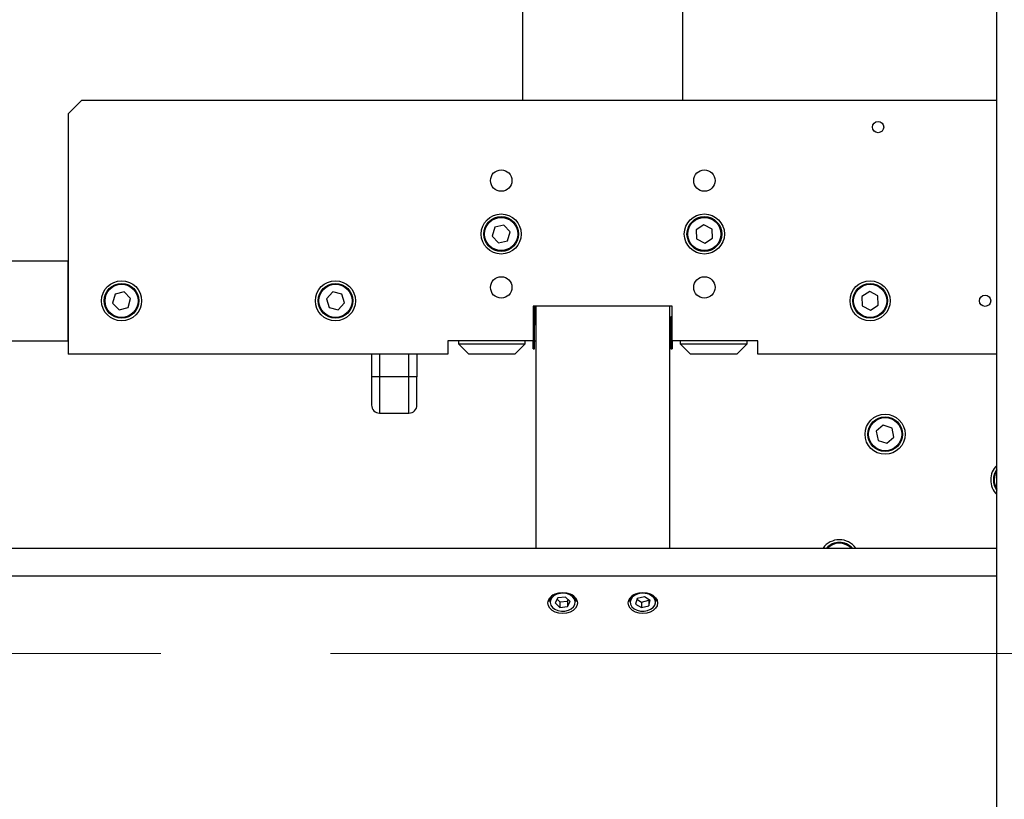
# Model space of a CAD drawing. Units: millimetres. Extents: x 20 to 410, y 10 to 287.
# Drawn here: x 245 to 260, y 246 to 258 of the extents above; entities that cross this region are included whole.
import ezdxf

# ---------------------------------------------------------------- set-up
doc = ezdxf.new("R2010")
doc.units = ezdxf.units.MM
doc.linetypes.add('CENTERX2', pattern=[20.32, 12.7, -2.54, 2.54, -2.54])
doc.styles.add('SLDTEXTSTYLE2', font='TXT', dxfattribs={"width": 0.605})
doc.dimstyles.new('SLDDIMSTYLE0', dxfattribs={"dimtxt": 3.5, "dimasz": 3.302, "dimexe": 0, "dimexo": 0.0625, "dimgap": 0.875, "dimtad": 1, "dimdec": 3, "dimlfac": 25, "dimrnd": 1e-09, "dimzin": 12, "dimdsep": 46, "dimtxsty": 'SLDTEXTSTYLE2', "dimsah": 1, "dimcen": 0.09, "dimadec": 0, "dimazin": 3, "dimtfac": 1, "dimtdec": 3, "dimtofl": 0, "dimtmove": 0, "dimatfit": 3, "dimfxl": 1, "dimfrac": 2, "dimtolj": 1, "dimtzin": 12, "dimarcsym": 0})
doc.dimstyles.new('SLDDIMSTYLE3', dxfattribs={"dimtxt": 3.5, "dimasz": 3.302, "dimexe": 0, "dimexo": 0.0625, "dimgap": 0.875, "dimtad": 1, "dimdec": 0, "dimlfac": 25, "dimrnd": 1e-09, "dimzin": 12, "dimdsep": 46, "dimtxsty": 'SLDTEXTSTYLE2', "dimsah": 1, "dimcen": 0.09, "dimadec": 0, "dimazin": 3, "dimtfac": 1, "dimtdec": 0, "dimtofl": 0, "dimtmove": 0, "dimatfit": 3, "dimfxl": 1, "dimfrac": 2, "dimtolj": 1, "dimtzin": 12, "dimarcsym": 0})

# ---------------------------------------------------------------- blocks, each defined once
blk = doc.blocks.new('_D_5')
at = {"color": 7, "linetype": 'Continuous', "lineweight": 0}
for p, q in [((290.75, 261.474), (306.086, 261.474)), ((305.086, 207.87), (305.086, 261.474)), ((260.148, 207.87), (306.086, 207.87))]:
    blk.add_line(p, q, dxfattribs=at)
at = {"color": 7, "linetype": 'Continuous', "lineweight": 18}
for points in [[(305.086, 261.474), (304.578, 258.172), (305.594, 258.172)], [(305.086, 207.87), (305.594, 211.172), (304.578, 211.172)]]:
    blk.add_solid(points, dxfattribs=at)
at = {"color": 7, "linetype": 'Continuous', "lineweight": 18, "char_height": 3.5, "attachment_point": 1, "rotation": 90, "style": 'SLDTEXTSTYLE2'}
for s, insert in [('max. 1428', (306.017, 225.463)), ('1340', (300.572, 234.563)), ('min.', (300.572, 226.012))]:
    blk.add_mtext(s, dxfattribs=dict(at, insert=insert))
blk = doc.blocks.new('_D_7')
at = {"color": 7, "linetype": 'Continuous', "lineweight": 0}
for p, q in [((215.03, 248.451), (215.03, 197.653)), ((293.27, 248.451), (293.27, 197.653)), ((215.03, 198.653), (293.27, 198.653))]:
    blk.add_line(p, q, dxfattribs=at)
at = {"color": 7, "linetype": 'Continuous', "lineweight": 18}
for points in [[(215.03, 198.653), (218.332, 198.145), (218.332, 199.161)], [(293.27, 198.653), (289.968, 199.161), (289.968, 198.145)]]:
    blk.add_solid(points, dxfattribs=at)
at = {"color": 7, "linetype": 'Continuous', "lineweight": 18, "insert": (249.765, 203.165), "char_height": 3.5, "attachment_point": 1, "style": 'SLDTEXTSTYLE2'}
blk.add_mtext('1956', dxfattribs=at)

msp = doc.modelspace()

# ---------------------------------------------------------------- linework, layer by layer
at = {"color": 7, "linetype": 'Continuous', "lineweight": 25}
for p, q in [((260.04786, 245.190363), (260.04786, 277.790363)), ((252.949845, 258.750363), (252.949845, 256.750363)), ((255.349845, 256.750363), (255.349845, 258.750363)), ((246.149845, 256.550363), (246.349845, 256.750363)), ((260.04786, 256.750363), (246.349845, 256.750363)), ((246.149845, 256.550363), (246.149845, 252.950363)), ((252.670959, 254.882687), (252.535806, 254.85213)), ((252.764998, 254.78092), (252.670959, 254.882687)), ((255.664015, 254.888804), (255.547036, 254.814535)), ((255.786824, 254.824633), (255.664015, 254.888804)), ((252.535806, 254.85213), (252.494692, 254.719806)), ((252.723884, 254.648595), (252.764998, 254.78092)), ((255.547036, 254.814535), (255.552866, 254.676093)), ((255.792654, 254.686191), (255.786824, 254.824633)), ((252.494692, 254.719806), (252.588731, 254.618039)), ((252.588731, 254.618039), (252.723884, 254.648595)), ((255.552866, 254.676093), (255.675675, 254.611922)), ((255.675675, 254.611922), (255.792654, 254.686191)), ((217.149845, 254.350363), (246.149845, 254.350363)), ((246.149845, 253.150363), (246.149845, 254.350363)), ((246.852175, 253.848651), (246.81589, 253.714922)), ((246.98613, 253.884092), (246.852175, 253.848651)), ((247.0838, 253.785804), (246.98613, 253.884092)), ((250.109265, 253.882852), (250.014817, 253.781464)), ((250.244294, 253.851751), (250.109265, 253.882852)), ((250.284874, 253.719262), (250.244294, 253.851751)), ((258.146007, 253.888874), (258.027972, 253.816294)), ((258.26788, 253.822942), (258.146007, 253.888874)), ((246.81589, 253.714922), (246.913561, 253.616634)), ((247.047515, 253.652075), (247.0838, 253.785804)), ((250.014817, 253.781464), (250.055397, 253.648975)), ((250.190425, 253.617874), (250.284874, 253.719262)), ((258.027972, 253.816294), (258.03181, 253.677783)), ((258.271718, 253.684431), (258.26788, 253.822942)), ((246.913561, 253.616634), (247.047515, 253.652075)), ((250.055397, 253.648975), (250.190425, 253.617874)), ((255.189845, 253.670363), (253.109845, 253.670363)), ((253.109845, 253.670363), (253.109845, 253.150363)), ((253.149845, 253.670363), (253.149845, 250.047814)), ((255.149845, 253.670363), (255.149845, 250.047814)), ((255.189845, 253.150363), (255.189845, 253.670363)), ((258.03181, 253.677783), (258.153683, 253.611852)), ((258.153683, 253.611852), (258.271718, 253.684431)), ((253.129845, 253.510363), (253.109845, 253.510363)), ((253.129845, 253.270363), (253.129845, 253.510363)), ((255.189845, 253.510363), (255.169845, 253.510363)), ((255.169845, 253.510363), (255.169845, 253.030363)), ((253.149845, 253.390363), (253.129845, 253.390363)), ((253.129845, 253.030363), (253.129845, 253.270363)), ((255.169845, 253.390363), (255.149845, 253.390363)), ((223.189845, 253.150363), (246.149845, 253.150363)), ((253.109845, 253.150363), (251.829845, 253.150363)), ((251.829845, 253.150363), (251.829845, 252.950363)), ((251.989845, 253.150363), (251.989845, 253.108363)), ((251.989845, 253.108363), (252.139845, 252.958363)), ((251.989845, 253.108363), (252.207558, 253.108363)), ((252.207558, 253.108363), (252.989845, 253.108363)), ((252.839845, 252.958363), (252.989845, 253.108363)), ((252.989845, 253.108363), (252.989845, 253.150363)), ((253.109845, 253.030363), (253.109845, 253.150363)), ((253.129845, 253.150363), (253.149845, 253.150363)), ((253.135441, 253.150363), (253.149845, 253.150363)), ((255.149845, 253.150363), (255.169845, 253.150363)), ((255.189845, 253.150363), (255.189845, 253.030363)), ((256.469845, 253.150363), (255.189845, 253.150363)), ((255.309845, 253.150363), (255.309845, 253.108363)), ((255.309845, 253.108363), (255.459845, 252.958363)), ((255.309845, 253.108363), (256.309845, 253.108363)), ((256.159845, 252.958363), (256.309845, 253.108363)), ((256.309845, 253.108363), (256.309845, 253.150363)), ((256.469845, 252.950363), (256.469845, 253.150363)), ((252.139845, 252.958363), (252.292244, 252.958363)), ((252.169845, 252.958363), (252.169845, 252.950363)), ((252.292244, 252.958363), (252.839845, 252.958363)), ((252.809845, 252.950363), (252.809845, 252.958363)), ((253.109845, 253.030363), (253.129845, 253.030363)), ((255.169845, 253.030363), (255.189845, 253.030363)), ((255.459845, 252.958363), (256.159845, 252.958363)), ((255.489845, 252.958363), (255.489845, 252.950363)), ((256.129845, 252.950363), (256.129845, 252.958363)), ((251.829845, 252.950363), (246.149845, 252.950363)), ((250.689845, 252.950363), (250.689845, 252.610363)), ((251.369845, 252.950363), (251.369845, 252.610363)), ((252.809845, 252.950363), (252.169845, 252.950363)), ((255.545723, 252.950363), (255.489845, 252.950363)), ((256.129845, 252.950363), (255.545723, 252.950363)), ((260.04786, 252.950363), (256.469845, 252.950363)), ((250.809845, 252.610363), (250.689845, 252.610363)), ((251.249845, 252.610363), (250.809845, 252.610363)), ((251.369845, 252.610363), (251.249845, 252.610363)), ((250.809845, 252.070363), (251.249845, 252.070363)), ((258.346564, 251.889507), (258.242996, 251.797455)), ((258.242996, 251.797455), (258.270932, 251.661736)), ((258.478068, 251.845841), (258.346564, 251.889507)), ((258.506004, 251.710122), (258.478068, 251.845841)), ((258.270932, 251.661736), (258.402436, 251.61807)), ((258.402436, 251.61807), (258.506004, 251.710122)), ((216.461674, 250.047814), (260.04786, 250.047814)), ((253.149845, 250.047814), (255.149845, 250.047814)), ((260.04786, 249.630195), (216.461674, 249.630195)), ((253.349845, 249.293915), (253.349845, 249.247597)), ((253.478944, 249.304684), (253.435466, 249.227877)), ((253.466521, 249.282738), (253.506367, 249.245962)), ((253.593324, 249.316052), (253.478944, 249.304684)), ((253.664225, 249.250613), (253.593324, 249.316052)), ((253.620746, 249.25733), (253.633169, 249.279276)), ((253.749845, 249.247597), (253.749845, 249.293915)), ((254.549845, 249.293915), (254.549845, 249.247597)), ((254.662815, 249.293734), (254.640609, 249.212372)), ((254.660078, 249.283707), (254.727639, 249.241407)), ((254.772051, 249.320606), (254.662815, 249.293734)), ((254.859081, 249.266118), (254.772051, 249.320606)), ((254.836876, 249.26828), (254.839612, 249.278307)), ((254.949845, 249.247597), (254.949845, 249.293915)), ((253.435466, 249.227877), (253.506367, 249.162438)), ((253.506367, 249.245962), (253.620746, 249.25733)), ((253.506367, 249.245962), (253.506367, 249.162438)), ((253.506367, 249.162438), (253.620746, 249.173806)), ((253.620746, 249.25733), (253.620746, 249.173806)), ((253.620746, 249.173806), (253.664225, 249.250613)), ((254.640609, 249.212372), (254.727639, 249.157884)), ((254.727639, 249.241407), (254.836876, 249.26828)), ((254.727639, 249.241407), (254.727639, 249.157884)), ((254.727639, 249.157884), (254.836876, 249.184756)), ((254.836876, 249.26828), (254.836876, 249.184756)), ((254.836876, 249.184756), (254.859081, 249.266118))]:
    msp.add_line(p, q, dxfattribs=at)
at = {"color": 8, "linetype": 'Continuous', "lineweight": 25}
for p, q in [((253.126248, 253.670363), (253.126248, 253.510363)), ((253.135441, 253.670363), (253.135441, 253.390363)), ((250.809845, 252.950363), (250.809845, 252.610363)), ((251.249845, 252.610363), (251.249845, 252.950363)), ((250.809845, 252.610363), (250.809845, 252.070363)), ((251.249845, 252.070363), (251.249845, 252.610363)), ((257.538744, 250.070582), (257.513167, 250.047814))]:
    msp.add_line(p, q, dxfattribs=at)
at = {"color": 7, "linetype": 'CENTERX2', "lineweight": 18}
msp.add_line((148.474971, 248.470363), (298.88308, 248.470363), dxfattribs=at)
at = {"color": 7, "linetype": 'Continuous', "lineweight": 25, "flags": 128}
for points in [[(253.329845, 249.228108), (253.337341, 249.268992), (253.35932, 249.30709), (253.394282, 249.339805), (253.439845, 249.364908), (253.492905, 249.380689), (253.549845, 249.386071), (253.606785, 249.380689), (253.659845, 249.364908), (253.705409, 249.339805), (253.740371, 249.30709), (253.762349, 249.268992), (253.769845, 249.228108), (253.762349, 249.187225), (253.740371, 249.149127), (253.705409, 249.116412), (253.659845, 249.091309), (253.606785, 249.075528), (253.549845, 249.070146), (253.492905, 249.075528), (253.439845, 249.091309), (253.394282, 249.116412), (253.35932, 249.149127), (253.337341, 249.187225), (253.329845, 249.228108)], [(253.620633, 249.364297), (253.568698, 249.373551), (253.515236, 249.371924), (253.464577, 249.359549), (253.420827, 249.337427), (253.387528, 249.307351), (253.36738, 249.271758), (253.362014, 249.23353), (253.371864, 249.195766), (253.396134, 249.161524), (253.432857, 249.133578), (253.479057, 249.114193), (253.530992, 249.104939), (253.584454, 249.106566), (253.635113, 249.118941), (253.678863, 249.141063), (253.712162, 249.171139), (253.73231, 249.206732), (253.737677, 249.24496), (253.727826, 249.282724), (253.703556, 249.316966), (253.666834, 249.344912), (253.620633, 249.364297)], [(254.529845, 249.228108), (254.537341, 249.268992), (254.55932, 249.30709), (254.594282, 249.339805), (254.639845, 249.364908), (254.692905, 249.380689), (254.749845, 249.386071), (254.806785, 249.380689), (254.859845, 249.364908), (254.905409, 249.339805), (254.940371, 249.30709), (254.962349, 249.268992), (254.969845, 249.228108), (254.962349, 249.187225), (254.940371, 249.149127), (254.905409, 249.116412), (254.859845, 249.091309), (254.806785, 249.075528), (254.749845, 249.070146), (254.692905, 249.075528), (254.639845, 249.091309), (254.594282, 249.116412), (254.55932, 249.149127), (254.537341, 249.187225), (254.529845, 249.228108)], [(254.785999, 249.371712), (254.732557, 249.373659), (254.680516, 249.364717), (254.634092, 249.345611), (254.597045, 249.317887), (254.572377, 249.283792), (254.562087, 249.246088), (254.567007, 249.207829), (254.58674, 249.172116), (254.619687, 249.141841), (254.663179, 249.119458), (254.713691, 249.106778), (254.767133, 249.104831), (254.819174, 249.113773), (254.865598, 249.132879), (254.902645, 249.160603), (254.927313, 249.194698), (254.937603, 249.232402), (254.932683, 249.270661), (254.91295, 249.306374), (254.880003, 249.336649), (254.836511, 249.359032), (254.785999, 249.371712)]]:
    msp.add_lwpolyline(points, dxfattribs=at)
at = {"color": 7, "linetype": 'Continuous', "lineweight": 25}
for centre, radius in [((258.269845, 256.350363), 0.084), ((252.629845, 255.550363), 0.16), ((255.669845, 255.550363), 0.16), ((252.629845, 254.750363), 0.3), ((255.669845, 254.750363), 0.3), ((252.629845, 254.750363), 0.26), ((252.629845, 254.750363), 0.248), ((255.669845, 254.750363), 0.26), ((255.669845, 254.750363), 0.248), ((246.949845, 253.750363), 0.3), ((246.949845, 253.750363), 0.26), ((246.949845, 253.750363), 0.248), ((250.149845, 253.750363), 0.3), ((250.149845, 253.750363), 0.26), ((250.149845, 253.750363), 0.248), ((252.629845, 253.950363), 0.16), ((255.669845, 253.950363), 0.16), ((258.149845, 253.750363), 0.3), ((258.149845, 253.750363), 0.26), ((258.149845, 253.750363), 0.248), ((259.869845, 253.750363), 0.084), ((258.3745, 251.753788), 0.3), ((258.3745, 251.753788), 0.26), ((258.3745, 251.753788), 0.248)]:
    msp.add_circle(centre, radius, dxfattribs=at)
for centre, radius, start, end in [((250.809845, 252.190363), 0.12, 180, 270), ((251.249845, 252.190363), 0.12, 270, 0), ((260.253885, 251.069748), 0.3, 133.3734758, 226.6265242), ((260.253885, 251.069748), 0.26, 142.4108427, 178.8909553), ((260.253885, 251.069748), 0.26, 178.8909553, 217.5891573), ((257.69046, 249.874403), 0.3, 35.3124452, 144.6875548), ((257.69046, 249.874403), 0.26, 41.8331234, 138.1668766), ((253.475335, 249.242848), 0.125579, 122.3328596, 177.8326846), ((253.622974, 249.242052), 0.126992, 2.5028168, 57.3222652), ((254.677732, 249.241468), 0.128033, 122.9134809, 177.2561127), ((254.825284, 249.243382), 0.124632, 1.9384247, 57.8919378)]:
    msp.add_arc(centre, radius, start, end, dxfattribs=at)
at = {"color": 8, "linetype": 'Continuous', "lineweight": 25}
for centre, start, end in [((260.253885, 251.069748), 146.1755779, 178.8909553), ((260.253885, 251.069748), 178.8909553, 213.8244221), ((257.69046, 249.874403), 44.36572, 127.7168308)]:
    msp.add_arc(centre, 0.248, start, end, dxfattribs=at)
at = {"color": 7, "linetype": 'Continuous', "lineweight": 25}
for points, knots in [([(250.689845, 252.610363), (250.689845, 252.582806), (250.689845, 252.527828), (250.689845, 252.448551), (250.689845, 252.375514), (250.689845, 252.31148), (250.689845, 252.258842), (250.689845, 252.220029), (250.689845, 252.195054), (250.689845, 252.191928), (250.689845, 252.190365)], [0, 0, 0, 0, 0.125300185, 0.249984432, 0.375011473, 0.500000781, 0.625003299, 0.750001646, 0.875000964, 1, 1, 1, 1]), ([(251.369845, 252.190365), (251.369845, 252.191928), (251.369845, 252.195054), (251.369845, 252.220029), (251.369845, 252.258842), (251.369845, 252.31148), (251.369845, 252.375514), (251.369845, 252.448551), (251.369845, 252.527828), (251.369845, 252.582806), (251.369845, 252.610363)], [0, 0, 0, 0, 0.124999036, 0.249998354, 0.374996701, 0.499999219, 0.624988527, 0.750015568, 0.874699815, 1, 1, 1, 1])]:
    msp.add_open_spline(points, degree=3, knots=knots, dxfattribs=at)

# ---------------------------------------------------------------- dimensions: what is measured, and where the dimension line sits
at = {"color": 7, "linetype": 'Continuous', "lineweight": 18}
dim = msp.add_linear_dim(base=(310.528458, 261.474363), p1=(260.14786, 207.870363), p2=(290.749845, 261.474363), angle=90, text='min. <>', dimstyle='SLDDIMSTYLE3', dxfattribs=at)
dim.commit()
dim.dimension.update_dxf_attribs({"geometry": '_D_5', "text_midpoint": (310.528458, 234.672363), "dimtype": 160})
dim = msp.add_linear_dim(base=(293.269845, 198.653229), p1=(215.029845, 248.451187), p2=(293.269845, 248.451187), dimstyle='SLDDIMSTYLE0', dxfattribs=at)
dim.commit()
dim.dimension.update_dxf_attribs({"geometry": '_D_7', "text_midpoint": (254.149845, 198.653229), "dimtype": 160})

doc.saveas('drawing.dxf')
